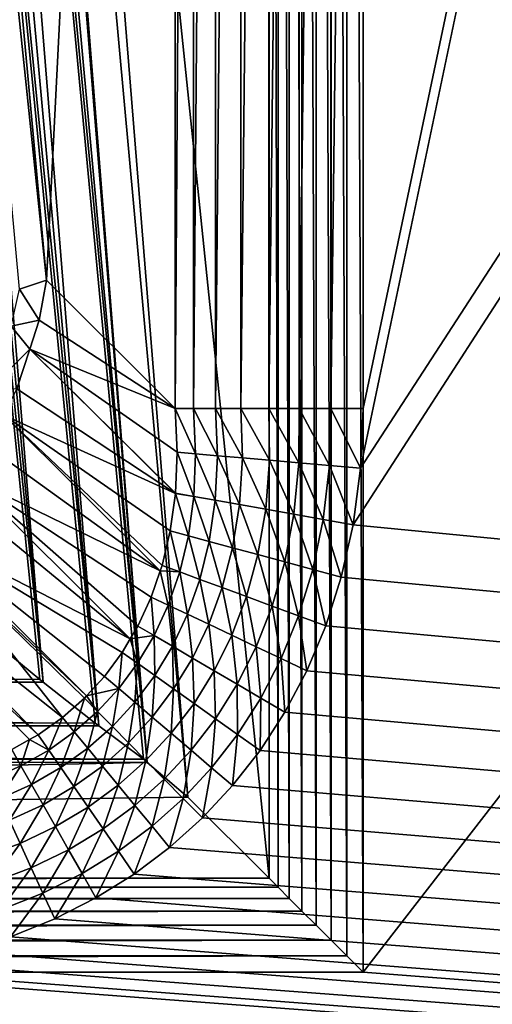
# Model space of a CAD drawing. Extents: x -265 to 265, y 0 to 184.
# Drawn here: x 28 to 32, y 18 to 27 of the extents above; entities that cross this region are included whole.
import ezdxf

# ---------------------------------------------------------------- set-up
doc = ezdxf.new("R2010")
doc.units = 0
doc.header["$MEASUREMENT"] = 0
doc.layers.add('L1', color=7, linetype='Continuous')

msp = doc.modelspace()

# ---------------------------------------------------------------- linework, layer by layer
at = {"layer": 'L1', "color": 7}
for points in [[(119.0093, 159.5047, 200), (30.70352, 23.08888, 200), (59.51067, 160.6703, 200)], [(59.51067, 160.6703, 200), (30.70352, 23.08888, 200), (30.72735, 23.6388, 200)], [(59.51067, 160.6703, 200), (30.72735, 23.6388, 200), (30.72735, 48.3612, 200)], [(238, 2.5, 200), (30.63447, 22.5673, 200), (119.0093, 159.5047, 200)], [(119.0093, 159.5047, 200), (30.63447, 22.5673, 200), (30.70352, 23.08888, 200)], [(139.5441, 159.1438, 201), (30.72735, 53.55735, 201), (30.72735, 18.44265, 201)], [(139.5441, 159.1438, 201), (30.72735, 18.44265, 201), (238, 2.5, 201)], [(251, 2.5, -201), (6.494629, 155.7592, -201), (29.68443, 155.8021, -201)], [(29.68443, 155.8021, -201), (124.2385, 155.1743, -201), (251, 2.5, -201)], [(-238, 2.5, -200), (71.35149, 155.6154, -200), (-0.005997, 155.7472, -200)], [(251, 2.5, -201), (-71.34721, 155.6154, -201), (6.494629, 155.7592, -201)], [(-238, 2.5, -201), (-71.34721, 155.6154, -201), (251, 2.5, -201)], [(238, 2.5, -200), (71.35149, 155.6154, -200), (-238, 2.5, -200)], [(30.72735, 18.44265, 201), (30.72735, 53.55735, 201), (30.57831, 53.40831, 201.0112)], [(30.57831, 18.59169, 201.0112), (30.57831, 53.40831, 201.0112), (30.43259, 53.2626, 201.0444)], [(30.72735, 18.44265, 201), (30.57831, 53.40831, 201.0112), (30.57831, 18.59169, 201.0112)], [(30.43259, 18.73741, 201.0444), (30.43259, 53.2626, 201.0444), (30.29347, 53.12347, 201.099)], [(30.57831, 18.59169, 201.0112), (30.43259, 53.2626, 201.0444), (30.43259, 18.73741, 201.0444)], [(30.29347, 18.87653, 201.099), (30.29347, 53.12347, 201.099), (30.16403, 52.99403, 201.1738)], [(30.43259, 18.73741, 201.0444), (30.29347, 53.12347, 201.099), (30.29347, 18.87653, 201.099)], [(30.16403, 19.00597, 201.1738), (30.16403, 52.99403, 201.1738), (30.04718, 52.87718, 201.2669)], [(30.29347, 18.87653, 201.099), (30.16403, 52.99403, 201.1738), (30.16403, 19.00597, 201.1738)], [(30.04718, 19.12282, 201.2669), (30.04718, 52.87718, 201.2669), (29.94552, 52.77552, 201.3765)], [(30.16403, 19.00597, 201.1738), (30.04718, 52.87718, 201.2669), (30.04718, 19.12282, 201.2669)], [(29.94552, 19.22448, 201.3765), (29.94552, 52.77552, 201.3765), (29.86133, 52.69133, 201.5)], [(30.04718, 19.12282, 201.2669), (29.94552, 52.77552, 201.3765), (29.94552, 19.22448, 201.3765)], [(26.73255, 49.56255, 206.9192), (29.86133, 19.30868, 201.5), (29.86133, 52.69133, 201.5)], [(29.94552, 19.22448, 201.3765), (29.86133, 52.69133, 201.5), (29.86133, 19.30868, 201.5)], [(26.44667, 49.22482, 207.4144), (29.11396, 20.05604, 202.7945), (26.73255, 49.56255, 206.9192)], [(26.73255, 49.56255, 206.9192), (29.11396, 20.05604, 202.7945), (29.86133, 19.30868, 201.5)], [(28.73709, 20.37593, 203.3485), (26.44667, 49.22482, 207.4144), (26.40179, 49.16487, 207.4789)], [(29.11396, 20.05604, 202.7945), (26.44667, 49.22482, 207.4144), (28.73709, 20.37593, 203.3485)], [(26.40179, 49.16487, 207.4789), (26.13986, 48.81504, 207.8552), (28.73709, 20.37593, 203.3485)], [(28.73709, 20.37593, 203.3485), (26.13986, 48.81504, 207.8552), (26.03256, 48.67904, 207.9632)], [(26.03256, 48.67904, 207.9632), (25.76804, 48.34375, 208.2296), (28.29247, 20.71297, 203.8511)], [(28.73709, 20.37593, 203.3485), (26.03256, 48.67904, 207.9632), (28.7032, 20.40469, 203.3984)], [(28.7032, 20.40469, 203.3984), (26.03256, 48.67904, 207.9632), (28.29247, 20.71297, 203.8511)], [(28.29247, 20.71297, 203.8511), (25.76804, 48.34375, 208.2296), (25.58343, 48.11877, 208.3586)], [(25.93906, 45.30496, 206.2936), (28.9953, 48.3612, 201), (27.81209, 24.82202, 203.0494)], [(27.81209, 24.82202, 203.0494), (28.9953, 48.3612, 201), (28.9953, 23.6388, 201)], [(29.16369, 48.3612, 200.753), (29.16369, 23.6388, 200.753), (28.9953, 23.6388, 201)], [(29.16369, 48.3612, 200.753), (28.9953, 23.6388, 201), (28.9953, 48.3612, 201)], [(29.36701, 48.3612, 200.5339), (29.36701, 23.6388, 200.5339), (29.16369, 23.6388, 200.753)], [(29.36701, 48.3612, 200.5339), (29.16369, 23.6388, 200.753), (29.16369, 48.3612, 200.753)], [(29.60071, 48.3612, 200.3475), (29.60071, 23.6388, 200.3475), (29.36701, 23.6388, 200.5339)], [(29.60071, 48.3612, 200.3475), (29.36701, 23.6388, 200.5339), (29.36701, 48.3612, 200.5339)], [(29.85958, 48.3612, 200.1981), (29.85958, 23.6388, 200.1981), (29.60071, 23.6388, 200.3475)], [(29.85958, 48.3612, 200.1981), (29.60071, 23.6388, 200.3475), (29.60071, 48.3612, 200.3475)], [(30.13784, 48.3612, 200.0889), (30.13784, 23.6388, 200.0889), (29.85958, 23.6388, 200.1981)], [(30.13784, 48.3612, 200.0889), (29.85958, 23.6388, 200.1981), (29.85958, 48.3612, 200.1981)], [(30.42927, 48.3612, 200.0223), (30.42927, 23.6388, 200.0223), (30.13784, 23.6388, 200.0889)], [(30.42927, 48.3612, 200.0223), (30.13784, 23.6388, 200.0889), (30.13784, 48.3612, 200.0889)], [(30.72735, 48.3612, 200), (30.72735, 23.6388, 200), (30.42927, 23.6388, 200.0223)], [(30.72735, 48.3612, 200), (30.42927, 23.6388, 200.0223), (30.42927, 48.3612, 200.0223)], [(25.58343, 48.11877, 208.3586), (25.33962, 47.82163, 208.529), (27.78012, 21.1163, 204.2973)], [(28.29247, 20.71297, 203.8511), (25.58343, 48.11877, 208.3586), (28.25864, 20.73836, 203.8884)], [(28.25864, 20.73836, 203.8884), (25.58343, 48.11877, 208.3586), (27.78012, 21.1163, 204.2973)], [(27.78012, 21.1163, 204.2973), (25.33962, 47.82163, 208.529), (25.06715, 47.49995, 208.6538)], [(27.78012, 21.1163, 204.2973), (25.06715, 47.49995, 208.6538), (27.7491, 21.1408, 204.3238)], [(27.7491, 21.1408, 204.3238), (25.06715, 47.49995, 208.6538), (27.21151, 21.58205, 204.6779)], [(27.81209, 24.82202, 203.0494), (25.68826, 45.22398, 206.66), (25.93906, 45.30496, 206.2936)], [(27.56129, 24.74104, 203.4159), (25.68826, 45.22398, 206.66), (27.81209, 24.82202, 203.0494)], [(27.56129, 24.74104, 203.4159), (27.81209, 24.82202, 203.0494), (27.74229, 24.45306, 203.1344)], [(28.9953, 23.6388, 201), (27.74229, 24.45306, 203.1344), (27.81209, 24.82202, 203.0494)], [(27.56129, 24.74104, 203.4159), (27.74229, 24.45306, 203.1344), (27.48575, 24.39951, 203.4725)], [(27.48575, 24.39951, 203.4725), (27.74229, 24.45306, 203.1344), (27.65702, 24.18778, 203.1829)], [(28.9953, 23.6388, 201), (27.65702, 24.18778, 203.1829), (27.74229, 24.45306, 203.1344)], [(27.48575, 24.39951, 203.4725), (27.65702, 24.18778, 203.1829), (27.28417, 23.81893, 203.5462)], [(27.65702, 24.18778, 203.1829), (27.53893, 23.82034, 203.2502), (27.28417, 23.81893, 203.5462)], [(28.99811, 22.85547, 200.8865), (27.53893, 23.82034, 203.2502), (27.65702, 24.18778, 203.1829)], [(29.01449, 23.23711, 200.9393), (27.65702, 24.18778, 203.1829), (28.9953, 23.6388, 201)], [(28.99811, 22.85547, 200.8865), (27.65702, 24.18778, 203.1829), (28.99862, 22.85923, 200.887)], [(28.99862, 22.85923, 200.887), (27.65702, 24.18778, 203.1829), (29.01449, 23.23711, 200.9393)], [(27.41866, 23.57695, 203.2797), (27.53893, 23.82034, 203.2502), (28.99811, 22.85547, 200.8865)], [(29.01449, 23.23711, 200.9393), (28.9953, 23.6388, 201), (29.1843, 23.22221, 200.7061)], [(29.1843, 23.22221, 200.7061), (28.9953, 23.6388, 201), (29.16369, 23.6388, 200.753)], [(29.1843, 23.22221, 200.7061), (29.16369, 23.6388, 200.753), (29.38579, 23.20453, 200.4999)], [(29.38579, 23.20453, 200.4999), (29.16369, 23.6388, 200.753), (29.36701, 23.6388, 200.5339)], [(29.38579, 23.20453, 200.4999), (29.36701, 23.6388, 200.5339), (29.61476, 23.18443, 200.325)], [(29.61476, 23.18443, 200.325), (29.36701, 23.6388, 200.5339), (29.60071, 23.6388, 200.3475)], [(29.61476, 23.18443, 200.325), (29.60071, 23.6388, 200.3475), (29.86644, 23.16234, 200.1851)], [(29.86644, 23.16234, 200.1851), (29.60071, 23.6388, 200.3475), (29.85958, 23.6388, 200.1981)], [(29.86644, 23.16234, 200.1851), (29.85958, 23.6388, 200.1981), (30.13558, 23.13872, 200.083)], [(30.13558, 23.13872, 200.083), (29.85958, 23.6388, 200.1981), (30.13784, 23.6388, 200.0889)], [(30.13558, 23.13872, 200.083), (30.13784, 23.6388, 200.0889), (30.41656, 23.11406, 200.0208)], [(30.41656, 23.11406, 200.0208), (30.13784, 23.6388, 200.0889), (30.42927, 23.6388, 200.0223)], [(30.41656, 23.11406, 200.0208), (30.42927, 23.6388, 200.0223), (30.70352, 23.08888, 200)], [(30.70352, 23.08888, 200), (30.42927, 23.6388, 200.0223), (30.72735, 23.6388, 200)], [(28.85851, 22.14138, 200.8036), (27.27532, 23.28688, 203.3148), (27.41866, 23.57695, 203.2797)], [(28.99811, 22.85547, 200.8865), (28.95129, 22.51165, 200.8437), (27.41866, 23.57695, 203.2797)], [(28.85851, 22.14138, 200.8036), (27.41866, 23.57695, 203.2797), (28.87612, 22.19274, 200.8085)], [(28.87612, 22.19274, 200.8085), (27.41866, 23.57695, 203.2797), (28.95129, 22.51165, 200.8437)], [(27.08787, 23.00777, 203.3308), (27.27532, 23.28688, 203.3148), (28.85851, 22.14138, 200.8036)], [(28.99862, 22.85923, 200.887), (29.01449, 23.23711, 200.9393), (29.16764, 22.82906, 200.6659)], [(29.16764, 22.82906, 200.6659), (29.01449, 23.23711, 200.9393), (29.1843, 23.22221, 200.7061)], [(29.16764, 22.82906, 200.6659), (29.1843, 23.22221, 200.7061), (29.3654, 22.79377, 200.4709)], [(29.3654, 22.79377, 200.4709), (29.1843, 23.22221, 200.7061), (29.38579, 23.20453, 200.4999)], [(29.3654, 22.79377, 200.4709), (29.38579, 23.20453, 200.4999), (29.58803, 22.75404, 200.3059)], [(29.58803, 22.75404, 200.3059), (29.38579, 23.20453, 200.4999), (29.61476, 23.18443, 200.325)], [(29.58803, 22.75404, 200.3059), (29.61476, 23.18443, 200.325), (29.83115, 22.71065, 200.174)], [(29.83115, 22.71065, 200.174), (29.61476, 23.18443, 200.325), (29.86644, 23.16234, 200.1851)], [(29.83115, 22.71065, 200.174), (29.86644, 23.16234, 200.1851), (30.09002, 22.66446, 200.078)], [(30.09002, 22.66446, 200.078), (29.86644, 23.16234, 200.1851), (30.13558, 23.13872, 200.083)], [(30.09002, 22.66446, 200.078), (30.13558, 23.13872, 200.083), (30.35955, 22.61636, 200.0196)], [(30.35955, 22.61636, 200.0196), (30.13558, 23.13872, 200.083), (30.41656, 23.11406, 200.0208)], [(30.35955, 22.61636, 200.0196), (30.41656, 23.11406, 200.0208), (30.63447, 22.5673, 200)], [(30.63447, 22.5673, 200), (30.41656, 23.11406, 200.0208), (30.70352, 23.08888, 200)], [(28.58262, 21.51466, 200.753), (26.9727, 22.83631, 203.3407), (27.08787, 23.00777, 203.3308)], [(28.85851, 22.14138, 200.8036), (28.77599, 21.90071, 200.7808), (27.08787, 23.00777, 203.3308)], [(28.58262, 21.51466, 200.753), (27.08787, 23.00777, 203.3308), (28.65314, 21.63382, 200.76)], [(28.65314, 21.63382, 200.76), (27.08787, 23.00777, 203.3308), (28.77599, 21.90071, 200.7808)], [(26.67605, 22.49374, 203.3366), (26.9727, 22.83631, 203.3407), (28.58262, 21.51466, 200.753)], [(28.95129, 22.51165, 200.8437), (28.99811, 22.85547, 200.8865), (29.11756, 22.46644, 200.6326)], [(28.99811, 22.85547, 200.8865), (28.99862, 22.85923, 200.887), (29.16764, 22.82906, 200.6659)], [(29.11756, 22.46644, 200.6326), (28.99811, 22.85547, 200.8865), (29.16764, 22.82906, 200.6659)], [(29.11756, 22.46644, 200.6326), (29.16764, 22.82906, 200.6659), (29.30995, 22.41412, 200.4469)], [(29.30995, 22.41412, 200.4469), (29.16764, 22.82906, 200.6659), (29.3654, 22.79377, 200.4709)], [(29.30995, 22.41412, 200.4469), (29.3654, 22.79377, 200.4709), (29.52491, 22.35567, 200.2901)], [(29.52491, 22.35567, 200.2901), (29.3654, 22.79377, 200.4709), (29.58803, 22.75404, 200.3059)], [(29.52491, 22.35567, 200.2901), (29.58803, 22.75404, 200.3059), (29.75845, 22.29217, 200.165)], [(29.75845, 22.29217, 200.165), (29.58803, 22.75404, 200.3059), (29.83115, 22.71065, 200.174)], [(29.75845, 22.29217, 200.165), (29.83115, 22.71065, 200.174), (30.00623, 22.22479, 200.0739)], [(30.00623, 22.22479, 200.0739), (29.83115, 22.71065, 200.174), (30.09002, 22.66446, 200.078)], [(30.00623, 22.22479, 200.0739), (30.09002, 22.66446, 200.078), (30.26366, 22.15479, 200.0186)], [(30.26366, 22.15479, 200.0186), (30.09002, 22.66446, 200.078), (30.35955, 22.61636, 200.0196)], [(30.26366, 22.15479, 200.0186), (30.35955, 22.61636, 200.0196), (30.52595, 22.08347, 200)], [(30.52595, 22.08347, 200), (30.35955, 22.61636, 200.0196), (30.63447, 22.5673, 200)], [(238, 2.5, 200), (30.52595, 22.08347, 200), (30.63447, 22.5673, 200)], [(26.64048, 22.45266, 203.3361), (27.95805, 20.79055, 200.7386), (26.28026, 22.12342, 203.3052)], [(26.67605, 22.49374, 203.3366), (28.17999, 20.98998, 200.7354), (26.64048, 22.45266, 203.3361)], [(26.64048, 22.45266, 203.3361), (28.17999, 20.98998, 200.7354), (28.16132, 20.96967, 200.7351)], [(26.64048, 22.45266, 203.3361), (28.16132, 20.96967, 200.7351), (27.95805, 20.79055, 200.7386)], [(28.58262, 21.51466, 200.753), (28.50915, 21.3905, 200.7457), (26.67605, 22.49374, 203.3366)], [(28.50915, 21.3905, 200.7457), (28.34504, 21.16945, 200.7374), (26.67605, 22.49374, 203.3366)], [(26.67605, 22.49374, 203.3366), (28.34504, 21.16945, 200.7374), (28.17999, 20.98998, 200.7354)], [(28.87612, 22.19274, 200.8085), (28.95129, 22.51165, 200.8437), (29.03792, 22.1329, 200.6057)], [(29.03792, 22.1329, 200.6057), (28.95129, 22.51165, 200.8437), (29.11756, 22.46644, 200.6326)], [(29.03792, 22.1329, 200.6057), (29.11756, 22.46644, 200.6326), (29.22355, 22.06425, 200.4276)], [(29.22355, 22.06425, 200.4276), (29.11756, 22.46644, 200.6326), (29.30995, 22.41412, 200.4469)], [(29.22355, 22.06425, 200.4276), (29.30995, 22.41412, 200.4469), (29.42972, 21.98801, 200.2773)], [(29.42972, 21.98801, 200.2773), (29.30995, 22.41412, 200.4469), (29.52491, 22.35567, 200.2901)], [(29.42972, 21.98801, 200.2773), (29.52491, 22.35567, 200.2901), (29.65279, 21.90551, 200.1576)], [(29.65279, 21.90551, 200.1576), (29.52491, 22.35567, 200.2901), (29.75845, 22.29217, 200.165)], [(29.65279, 21.90551, 200.1576), (29.75845, 22.29217, 200.165), (29.88879, 21.81823, 200.0706)], [(29.88879, 21.81823, 200.0706), (29.75845, 22.29217, 200.165), (30.00623, 22.22479, 200.0739)], [(28.85851, 22.14138, 200.8036), (28.87612, 22.19274, 200.8085), (29.03792, 22.1329, 200.6057)], [(29.88879, 21.81823, 200.0706), (30.00623, 22.22479, 200.0739), (30.13355, 21.72772, 200.0177)], [(30.13355, 21.72772, 200.0177), (30.00623, 22.22479, 200.0739), (30.26366, 22.15479, 200.0186)], [(30.13355, 21.72772, 200.0177), (30.26366, 22.15479, 200.0186), (30.38272, 21.63557, 200)], [(30.38272, 21.63557, 200), (30.26366, 22.15479, 200.0186), (30.52595, 22.08347, 200)], [(26.28026, 22.12342, 203.3052), (27.73491, 20.63185, 200.7479), (26.18732, 22.05632, 203.2919)], [(26.28026, 22.12342, 203.3052), (27.95805, 20.79055, 200.7386), (27.73491, 20.63185, 200.7479)], [(28.77599, 21.90071, 200.7808), (28.85851, 22.14138, 200.8036), (28.93185, 21.82682, 200.5845)], [(28.93185, 21.82682, 200.5845), (28.85851, 22.14138, 200.8036), (29.03792, 22.1329, 200.6057)], [(28.93185, 21.82682, 200.5845), (29.03792, 22.1329, 200.6057), (29.1095, 21.74259, 200.4124)], [(29.1095, 21.74259, 200.4124), (29.03792, 22.1329, 200.6057), (29.22355, 22.06425, 200.4276)], [(29.1095, 21.74259, 200.4124), (29.22355, 22.06425, 200.4276), (29.30591, 21.64947, 200.2673)], [(29.30591, 21.64947, 200.2673), (29.22355, 22.06425, 200.4276), (29.42972, 21.98801, 200.2773)], [(30.38272, 21.63557, 200), (30.52595, 22.08347, 200), (238, 2.5, 200)], [(26.18732, 22.05632, 203.2919), (27.73491, 20.63185, 200.7479), (27.6557, 20.58698, 200.7529)], [(26.18732, 22.05632, 203.2919), (27.6557, 20.58698, 200.7529), (27.4912, 20.49379, 200.7632)], [(29.30591, 21.64947, 200.2673), (29.42972, 21.98801, 200.2773), (29.51773, 21.54904, 200.1519)], [(29.51773, 21.54904, 200.1519), (29.42972, 21.98801, 200.2773), (29.65279, 21.90551, 200.1576)], [(28.65314, 21.63382, 200.76), (28.77599, 21.90071, 200.7808), (28.80177, 21.54654, 200.5686)], [(28.80177, 21.54654, 200.5686), (28.77599, 21.90071, 200.7808), (28.93185, 21.82682, 200.5845)], [(29.51773, 21.54904, 200.1519), (29.65279, 21.90551, 200.1576), (29.74134, 21.44302, 200.068)], [(29.74134, 21.44302, 200.068), (29.65279, 21.90551, 200.1576), (29.88879, 21.81823, 200.0706)], [(28.80177, 21.54654, 200.5686), (28.93185, 21.82682, 200.5845), (28.97037, 21.44752, 200.401)], [(28.97037, 21.44752, 200.401), (28.93185, 21.82682, 200.5845), (29.1095, 21.74259, 200.4124)], [(29.74134, 21.44302, 200.068), (29.88879, 21.81823, 200.0706), (29.97293, 21.33322, 200.0171)], [(29.97293, 21.33322, 200.0171), (29.88879, 21.81823, 200.0706), (30.13355, 21.72772, 200.0177)], [(28.97037, 21.44752, 200.401), (29.1095, 21.74259, 200.4124), (29.15615, 21.33842, 200.2599)], [(29.15615, 21.33842, 200.2599), (29.1095, 21.74259, 200.4124), (29.30591, 21.64947, 200.2673)], [(29.97293, 21.33322, 200.0171), (30.13355, 21.72772, 200.0177), (30.20854, 21.22151, 200)], [(30.20854, 21.22151, 200), (30.13355, 21.72772, 200.0177), (30.38272, 21.63557, 200)], [(28.58262, 21.51466, 200.753), (28.65314, 21.63382, 200.76), (28.80177, 21.54654, 200.5686)], [(29.15615, 21.33842, 200.2599), (29.30591, 21.64947, 200.2673), (29.35603, 21.22104, 200.1476)], [(29.35603, 21.22104, 200.1476), (29.30591, 21.64947, 200.2673), (29.51773, 21.54904, 200.1519)], [(30.20854, 21.22151, 200), (30.38272, 21.63557, 200), (238, 2.5, 200)], [(-24.43518, 21.3983, 204.5442), (27.7491, 21.1408, 204.3238), (27.21151, 21.58205, 204.6779)], [(28.64941, 21.29057, 200.5577), (28.58262, 21.51466, 200.753), (28.80177, 21.54654, 200.5686)], [(28.64941, 21.29057, 200.5577), (28.80177, 21.54654, 200.5686), (28.80801, 21.17758, 200.3932)], [(28.80801, 21.17758, 200.3932), (28.80177, 21.54654, 200.5686), (28.97037, 21.44752, 200.401)], [(29.35603, 21.22104, 200.1476), (29.51773, 21.54904, 200.1519), (29.56669, 21.09733, 200.0661)], [(29.56669, 21.09733, 200.0661), (29.51773, 21.54904, 200.1519), (29.74134, 21.44302, 200.068)], [(28.50915, 21.3905, 200.7457), (28.58262, 21.51466, 200.753), (28.64941, 21.29057, 200.5577)], [(28.80801, 21.17758, 200.3932), (28.97037, 21.44752, 200.401), (28.98237, 21.05337, 200.2547)], [(28.98237, 21.05337, 200.2547), (28.97037, 21.44752, 200.401), (29.15615, 21.33842, 200.2599)], [(29.56669, 21.09733, 200.0661), (29.74134, 21.44302, 200.068), (29.78464, 20.96933, 200.0166)], [(29.78464, 20.96933, 200.0166), (29.74134, 21.44302, 200.068), (29.97293, 21.33322, 200.0171)], [(-24.43518, 21.14559, 204.3184), (27.7491, 21.1408, 204.3238), (-24.43518, 21.3983, 204.5442)], [(28.34504, 21.16945, 200.7374), (28.50915, 21.3905, 200.7457), (28.47593, 21.05768, 200.5514)], [(28.47593, 21.05768, 200.5514), (28.50915, 21.3905, 200.7457), (28.64941, 21.29057, 200.5577)], [(28.98237, 21.05337, 200.2547), (29.15615, 21.33842, 200.2599), (29.16965, 20.91994, 200.1446)], [(29.16965, 20.91994, 200.1446), (29.15615, 21.33842, 200.2599), (29.35603, 21.22104, 200.1476)], [(28.47593, 21.05768, 200.5514), (28.64941, 21.29057, 200.5577), (28.62365, 20.93153, 200.3887)], [(28.62365, 20.93153, 200.3887), (28.64941, 21.29057, 200.5577), (28.80801, 21.17758, 200.3932)], [(29.78464, 20.96933, 200.0166), (29.97293, 21.33322, 200.0171), (30.00626, 20.83918, 200)], [(30.00626, 20.83918, 200), (29.97293, 21.33322, 200.0171), (30.20854, 21.22151, 200)], [(28.17999, 20.98998, 200.7354), (28.34504, 21.16945, 200.7374), (28.47593, 21.05768, 200.5514)], [(28.62365, 20.93153, 200.3887), (28.80801, 21.17758, 200.3932), (28.78583, 20.79302, 200.2518)], [(28.78583, 20.79302, 200.2518), (28.80801, 21.17758, 200.3932), (28.98237, 21.05337, 200.2547)], [(29.16965, 20.91994, 200.1446), (29.35603, 21.22104, 200.1476), (29.36681, 20.77947, 200.0647)], [(29.36681, 20.77947, 200.0647), (29.35603, 21.22104, 200.1476), (29.56669, 21.09733, 200.0661)], [(30.20854, 21.22151, 200), (238, 2.5, 200), (30.00626, 20.83918, 200)], [(-24.43518, 21.01929, 204.2055), (27.78012, 21.1163, 204.2973), (-24.43518, 21.14559, 204.3184)], [(-24.43518, 21.14559, 204.3184), (27.78012, 21.1163, 204.2973), (27.7491, 21.1408, 204.3238)], [(-24.43518, 21.01929, 204.2055), (28.25864, 20.73836, 203.8884), (27.78012, 21.1163, 204.2973)], [(29.36681, 20.77947, 200.0647), (29.56669, 21.09733, 200.0661), (29.57065, 20.63425, 200.0162)], [(29.57065, 20.63425, 200.0162), (29.56669, 21.09733, 200.0661), (29.78464, 20.96933, 200.0166)], [(-24.43518, 20.74175, 203.8855), (28.25864, 20.73836, 203.8884), (-24.43518, 21.01929, 204.2055)], [(28.16132, 20.96967, 200.7351), (28.17999, 20.98998, 200.7354), (28.28191, 20.84691, 200.5497)], [(28.28191, 20.84691, 200.5497), (28.17999, 20.98998, 200.7354), (28.47593, 21.05768, 200.5514)], [(28.28191, 20.84691, 200.5497), (28.47593, 21.05768, 200.5514), (28.41795, 20.70843, 200.3874)], [(28.41795, 20.70843, 200.3874), (28.47593, 21.05768, 200.5514), (28.62365, 20.93153, 200.3887)], [(28.78583, 20.79302, 200.2518), (28.98237, 21.05337, 200.2547), (28.95988, 20.64439, 200.143)], [(28.95988, 20.64439, 200.143), (28.98237, 21.05337, 200.2547), (29.16965, 20.91994, 200.1446)], [(27.95805, 20.79055, 200.7386), (28.16132, 20.96967, 200.7351), (28.06752, 20.65771, 200.5523)], [(28.06752, 20.65771, 200.5523), (28.16132, 20.96967, 200.7351), (28.28191, 20.84691, 200.5497)], [(28.41795, 20.70843, 200.3874), (28.62365, 20.93153, 200.3887), (28.56725, 20.55645, 200.251)], [(28.56725, 20.55645, 200.251), (28.62365, 20.93153, 200.3887), (28.78583, 20.79302, 200.2518)], [(28.95988, 20.64439, 200.143), (29.16965, 20.91994, 200.1446), (29.143, 20.48801, 200.064)], [(29.143, 20.48801, 200.064), (29.16965, 20.91994, 200.1446), (29.36681, 20.77947, 200.0647)], [(29.57065, 20.63425, 200.0162), (29.78464, 20.96933, 200.0166), (29.77786, 20.48662, 200)], [(29.77786, 20.48662, 200), (29.78464, 20.96933, 200.0166), (30.00626, 20.83918, 200)], [(28.06752, 20.65771, 200.5523), (28.28191, 20.84691, 200.5497), (28.1911, 20.50775, 200.3893)], [(28.1911, 20.50775, 200.3893), (28.28191, 20.84691, 200.5497), (28.41795, 20.70843, 200.3874)], [(28.56725, 20.55645, 200.251), (28.78583, 20.79302, 200.2518), (28.72743, 20.39339, 200.1425)], [(28.72743, 20.39339, 200.1425), (28.78583, 20.79302, 200.2518), (28.95988, 20.64439, 200.143)], [(238, 2.5, 200), (29.77786, 20.48662, 200), (30.00626, 20.83918, 200)], [(-24.43518, 20.68629, 203.8215), (28.29247, 20.71297, 203.8511), (-24.43518, 20.74175, 203.8855)], [(-24.43518, 20.74175, 203.8855), (28.29247, 20.71297, 203.8511), (28.25864, 20.73836, 203.8884)], [(-24.43518, 20.68629, 203.8215), (28.7032, 20.40469, 203.3984), (28.29247, 20.71297, 203.8511)], [(27.73491, 20.63185, 200.7479), (27.95805, 20.79055, 200.7386), (27.83249, 20.48991, 200.5594)], [(27.83249, 20.48991, 200.5594), (27.95805, 20.79055, 200.7386), (28.06752, 20.65771, 200.5523)], [(28.1911, 20.50775, 200.3893), (28.41795, 20.70843, 200.3874), (28.32681, 20.34307, 200.2522)], [(28.32681, 20.34307, 200.2522), (28.41795, 20.70843, 200.3874), (28.56725, 20.55645, 200.251)], [(29.143, 20.48801, 200.064), (29.36681, 20.77947, 200.0647), (29.33224, 20.32641, 200.0161)], [(29.33224, 20.32641, 200.0161), (29.36681, 20.77947, 200.0647), (29.57065, 20.63425, 200.0162)], [(-24.43518, 20.40469, 203.3984), (28.7032, 20.40469, 203.3984), (-24.43518, 20.68629, 203.8215)], [(27.6557, 20.58698, 200.7529), (27.73491, 20.63185, 200.7479), (27.83249, 20.48991, 200.5594)], [(27.83249, 20.48991, 200.5594), (28.06752, 20.65771, 200.5523), (27.94288, 20.32934, 200.3944)], [(27.94288, 20.32934, 200.3944), (28.06752, 20.65771, 200.5523), (28.1911, 20.50775, 200.3893)], [(28.72743, 20.39339, 200.1425), (28.95988, 20.64439, 200.143), (28.89593, 20.22186, 200.0638)], [(28.89593, 20.22186, 200.0638), (28.95988, 20.64439, 200.143), (29.143, 20.48801, 200.064)], [(29.33224, 20.32641, 200.0161), (29.57065, 20.63425, 200.0162), (29.52457, 20.16216, 200)], [(29.52457, 20.16216, 200), (29.57065, 20.63425, 200.0162), (29.77786, 20.48662, 200)], [(27.4912, 20.49379, 200.7632), (27.6557, 20.58698, 200.7529), (27.57619, 20.34381, 200.571)], [(27.57619, 20.34381, 200.571), (27.6557, 20.58698, 200.7529), (27.83249, 20.48991, 200.5594)], [(28.32681, 20.34307, 200.2522), (28.56725, 20.55645, 200.251), (28.47247, 20.16632, 200.1432)], [(28.47247, 20.16632, 200.1432), (28.56725, 20.55645, 200.251), (28.72743, 20.39339, 200.1425)], [(27.29773, 20.22019, 200.5874), (27.4912, 20.49379, 200.7632), (27.57619, 20.34381, 200.571)], [(27.57619, 20.34381, 200.571), (27.83249, 20.48991, 200.5594), (27.67267, 20.17355, 200.4027)], [(27.67267, 20.17355, 200.4027), (27.83249, 20.48991, 200.5594), (27.94288, 20.32934, 200.3944)], [(27.94288, 20.32934, 200.3944), (28.1911, 20.50775, 200.3893), (28.06428, 20.15275, 200.2555)], [(28.06428, 20.15275, 200.2555), (28.1911, 20.50775, 200.3893), (28.32681, 20.34307, 200.2522)], [(28.89593, 20.22186, 200.0638), (29.143, 20.48801, 200.064), (29.07004, 20.04462, 200.016)], [(29.07004, 20.04462, 200.016), (29.143, 20.48801, 200.064), (29.33224, 20.32641, 200.0161)], [(238, 2.5, 200), (29.52457, 20.16216, 200), (29.77786, 20.48662, 200)], [(28.73709, 20.37593, 203.3485), (-24.43518, 20.40469, 203.3984), (-25.5312, 19.30868, 201.5)], [(28.73709, 20.37593, 203.3485), (-25.5312, 19.30868, 201.5), (29.11396, 20.05604, 202.7945)], [(28.7032, 20.40469, 203.3984), (-24.43518, 20.40469, 203.3984), (28.73709, 20.37593, 203.3485)], [(27.29773, 20.22019, 200.5874), (27.57619, 20.34381, 200.571), (27.37961, 20.04123, 200.4144)], [(27.37961, 20.04123, 200.4144), (27.57619, 20.34381, 200.571), (27.67267, 20.17355, 200.4027)], [(28.06428, 20.15275, 200.2555), (28.32681, 20.34307, 200.2522), (28.19472, 19.96302, 200.1451)], [(28.19472, 19.96302, 200.1451), (28.32681, 20.34307, 200.2522), (28.47247, 20.16632, 200.1432)], [(28.47247, 20.16632, 200.1432), (28.72743, 20.39339, 200.1425), (28.62573, 19.98035, 200.0641)], [(28.62573, 19.98035, 200.0641), (28.72743, 20.39339, 200.1425), (28.89593, 20.22186, 200.0638)], [(27.67267, 20.17355, 200.4027), (27.94288, 20.32934, 200.3944), (27.77904, 19.98585, 200.261)], [(27.77904, 19.98585, 200.261), (27.94288, 20.32934, 200.3944), (28.06428, 20.15275, 200.2555)], [(29.07004, 20.04462, 200.016), (29.33224, 20.32641, 200.0161), (29.24699, 19.8645, 200)], [(29.24699, 19.8645, 200), (29.33224, 20.32641, 200.0161), (29.52457, 20.16216, 200)], [(27.37961, 20.04123, 200.4144), (27.67267, 20.17355, 200.4027), (27.47019, 19.84326, 200.2687)], [(27.47019, 19.84326, 200.2687), (27.67267, 20.17355, 200.4027), (27.77904, 19.98585, 200.261)], [(28.19472, 19.96302, 200.1451), (28.47247, 20.16632, 200.1432), (28.33206, 19.76325, 200.0649)], [(28.33206, 19.76325, 200.0649), (28.47247, 20.16632, 200.1432), (28.62573, 19.98035, 200.0641)], [(28.62573, 19.98035, 200.0641), (28.89593, 20.22186, 200.0638), (28.78412, 19.78814, 200.0161)], [(28.78412, 19.78814, 200.0161), (28.89593, 20.22186, 200.0638), (29.07004, 20.04462, 200.016)], [(29.24699, 19.8645, 200), (29.52457, 20.16216, 200), (238, 2.5, 200)], [(27.77904, 19.98585, 200.261), (28.06428, 20.15275, 200.2555), (27.89352, 19.78384, 200.1483)], [(27.89352, 19.78384, 200.1483), (28.06428, 20.15275, 200.2555), (28.19472, 19.96302, 200.1451)], [(29.11396, 20.05604, 202.7945), (-25.5312, 19.30868, 201.5), (29.86133, 19.30868, 201.5)], [(27.47019, 19.84326, 200.2687), (27.77904, 19.98585, 200.261), (27.56792, 19.62966, 200.1527)], [(27.56792, 19.62966, 200.1527), (27.77904, 19.98585, 200.261), (27.89352, 19.78384, 200.1483)], [(28.33206, 19.76325, 200.0649), (28.62573, 19.98035, 200.0641), (28.47407, 19.55668, 200.0163)], [(28.47407, 19.55668, 200.0163), (28.62573, 19.98035, 200.0641), (28.78412, 19.78814, 200.0161)], [(28.78412, 19.78814, 200.0161), (29.07004, 20.04462, 200.016), (28.9451, 19.5928, 200)], [(28.9451, 19.5928, 200), (29.07004, 20.04462, 200.016), (29.24699, 19.8645, 200)], [(27.89352, 19.78384, 200.1483), (28.19472, 19.96302, 200.1451), (28.01421, 19.57087, 200.0664)], [(28.01421, 19.57087, 200.0664), (28.19472, 19.96302, 200.1451), (28.33206, 19.76325, 200.0649)], [(27.21673, 19.50199, 200.1585), (27.47019, 19.84326, 200.2687), (27.56792, 19.62966, 200.1527)], [(238, 2.5, 200), (28.9451, 19.5928, 200), (29.24699, 19.8645, 200)], [(27.56792, 19.62966, 200.1527), (27.89352, 19.78384, 200.1483), (27.67112, 19.4041, 200.0683)], [(27.67112, 19.4041, 200.0683), (27.89352, 19.78384, 200.1483), (28.01421, 19.57087, 200.0664)], [(28.01421, 19.57087, 200.0664), (28.33206, 19.76325, 200.0649), (28.13909, 19.3505, 200.0167)], [(28.13909, 19.3505, 200.0167), (28.33206, 19.76325, 200.0649), (28.47407, 19.55668, 200.0163)], [(28.47407, 19.55668, 200.0163), (28.78412, 19.78814, 200.0161), (28.61844, 19.34669, 200)], [(28.61844, 19.34669, 200), (28.78412, 19.78814, 200.0161), (28.9451, 19.5928, 200)], [(27.21673, 19.50199, 200.1585), (27.56792, 19.62966, 200.1527), (27.30153, 19.26444, 200.071)], [(27.30153, 19.26444, 200.071), (27.56792, 19.62966, 200.1527), (27.67112, 19.4041, 200.0683)], [(27.67112, 19.4041, 200.0683), (28.01421, 19.57087, 200.0664), (27.77803, 19.17045, 200.0172)], [(27.77803, 19.17045, 200.0172), (28.01421, 19.57087, 200.0664), (28.13909, 19.3505, 200.0167)], [(28.13909, 19.3505, 200.0167), (28.47407, 19.55668, 200.0163), (28.26609, 19.12639, 200)], [(28.26609, 19.12639, 200), (28.47407, 19.55668, 200.0163), (28.61844, 19.34669, 200)], [(238, 2.5, 200), (28.61844, 19.34669, 200), (28.9451, 19.5928, 200)], [(27.30153, 19.26444, 200.071), (27.67112, 19.4041, 200.0683), (27.38949, 19.01804, 200.0178)], [(27.38949, 19.01804, 200.0178), (27.67112, 19.4041, 200.0683), (27.77803, 19.17045, 200.0172)], [(27.77803, 19.17045, 200.0172), (28.13909, 19.3505, 200.0167), (27.88679, 18.93272, 200)], [(27.88679, 18.93272, 200), (28.13909, 19.3505, 200.0167), (28.26609, 19.12639, 200)], [(28.26609, 19.12639, 200), (28.61844, 19.34669, 200), (238, 2.5, 200)], [(29.86133, 19.30868, 201.5), (-25.5312, 19.30868, 201.5), (-25.5312, 19.22448, 201.3765)], [(29.86133, 19.30868, 201.5), (-25.5312, 19.22448, 201.3765), (29.94552, 19.22448, 201.3765)], [(29.94552, 19.22448, 201.3765), (-25.5312, 19.22448, 201.3765), (-25.5312, 19.12282, 201.2669)], [(29.94552, 19.22448, 201.3765), (-25.5312, 19.12282, 201.2669), (30.04718, 19.12282, 201.2669)], [(27.38949, 19.01804, 200.0178), (27.77803, 19.17045, 200.0172), (27.47905, 18.76716, 200)], [(27.47905, 18.76716, 200), (27.77803, 19.17045, 200.0172), (27.88679, 18.93272, 200)], [(30.04718, 19.12282, 201.2669), (-25.5312, 19.12282, 201.2669), (-25.5312, 19.00597, 201.1738)], [(30.04718, 19.12282, 201.2669), (-25.5312, 19.00597, 201.1738), (30.16403, 19.00597, 201.1738)], [(238, 2.5, 200), (27.88679, 18.93272, 200), (28.26609, 19.12639, 200)], [(30.16403, 19.00597, 201.1738), (-25.5312, 19.00597, 201.1738), (-25.5312, 18.87653, 201.099)], [(30.16403, 19.00597, 201.1738), (-25.5312, 18.87653, 201.099), (30.29347, 18.87653, 201.099)], [(238, 2.5, 200), (27.47905, 18.76716, 200), (27.88679, 18.93272, 200)], [(30.29347, 18.87653, 201.099), (-25.5312, 18.87653, 201.099), (-25.5312, 18.73741, 201.0444)], [(30.29347, 18.87653, 201.099), (-25.5312, 18.73741, 201.0444), (30.43259, 18.73741, 201.0444)], [(30.43259, 18.73741, 201.0444), (-25.5312, 18.73741, 201.0444), (-25.5312, 18.59169, 201.0112)], [(30.43259, 18.73741, 201.0444), (-25.5312, 18.59169, 201.0112), (30.57831, 18.59169, 201.0112)], [(27.04119, 18.63193, 200), (27.47905, 18.76716, 200), (238, 2.5, 200)], [(238, 2.5, 200), (26.57153, 18.53005, 200), (27.04119, 18.63193, 200)], [(30.57831, 18.59169, 201.0112), (-25.5312, 18.59169, 201.0112), (-25.5312, 18.44265, 201)], [(30.57831, 18.59169, 201.0112), (-25.5312, 18.44265, 201), (30.72735, 18.44265, 201)], [(238, 2.5, 200), (26.06857, 18.46539, 200), (26.57153, 18.53005, 200)], [(-238, 2.5, 200), (-26.08112, 18.46648, 200), (238, 2.5, 200)], [(238, 2.5, 201), (-25.5312, 18.44265, 201), (-238, 2.5, 201)], [(238, 2.5, 200), (-26.08112, 18.46648, 200), (-25.5312, 18.44265, 200)], [(238, 2.5, 201), (30.72735, 18.44265, 201), (-25.5312, 18.44265, 201)], [(238, 2.5, 200), (-25.5312, 18.44265, 200), (25.5312, 18.44265, 200)], [(25.5312, 18.44265, 200), (26.06857, 18.46539, 200), (238, 2.5, 200)]]:
    msp.add_3dface(points, dxfattribs=at)

doc.saveas('drawing.dxf')
